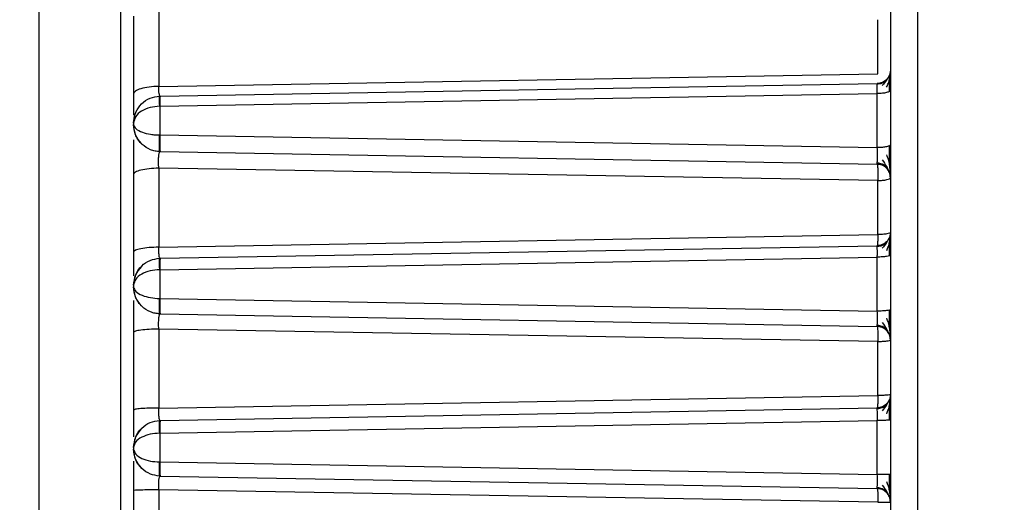
# Model space of a CAD drawing. Units: millimetres. Extents: x 1802 to 19838, y 249 to 9017.
# Drawn here: x 7424 to 7460, y 7097 to 7115 of the extents above; entities that cross this region are included whole.
import ezdxf

# ---------------------------------------------------------------- set-up
doc = ezdxf.new("R2010")
doc.units = ezdxf.units.MM
doc.header["$LTSCALE"] = 0.02
doc.header["$PDSIZE"] = -1
doc.styles.add('宋体', font='txt')
doc.dimstyles.new('EFORT-ST', dxfattribs={"dimtxt": 75, "dimasz": 75, "dimexe": 1.25, "dimexo": 0.625, "dimtad": 1, "dimdsep": 46, "dimtxsty": '宋体', "dimcen": 2.5, "dimclrd": 3, "dimclre": 3, "dimadec": 0, "dimazin": 0, "dimtfac": 1, "dimtmove": 0, "dimatfit": 3, "dimfxl": 1, "dimarcsym": 0})

# ---------------------------------------------------------------- blocks, each defined once
blk = doc.blocks.new('*D141')
at = {"color": 3, "lineweight": -2}
for p, q in [((4744.024, 7683.4), (5168.824, 7562.705)), ((7840.385, 6803.656), (5240.968, 7542.207))]:
    blk.add_line(p, q, dxfattribs=at)
blk.add_arc((7840.385, 6803.656), 2702.3, 164.112494, 168.72432, dxfattribs=at)
at = {"color": 3}
blk.add_solid([(5165.407, 7550.681), (5172.24, 7574.729), (5240.968, 7542.207)], dxfattribs=at)
at = {"layer": 'Defpoints', "color": 0}
for p in [(5240.968, 7542.207), (7840.385, 6803.656)]:
    blk.add_point(p, dxfattribs=at)
at = {"color": 0, "insert": (4930.771, 7669.975), "char_height": 75, "attachment_point": 5, "rotation": 344.139, "style": '宋体'}
blk.add_mtext('R2702.3', dxfattribs=at)

msp = doc.modelspace()

# ---------------------------------------------------------------- linework, layer by layer
at = {"color": 7, "linetype": 'Continuous', "lineweight": 25}
for p, q in [((7457.1852, 7138.2381), (7457.1852, 7053.238)), ((7456.1852, 7128.238), (7456.1852, 7053.738)), ((7429.1154, 7115.0468), (7429.1154, 7112.1255)), ((7455.7201, 7112.5904), (7455.7201, 7114.5912)), ((7429.1154, 7112.1255), (7455.7201, 7112.5904)), ((7429.1677, 7111.7665), (7455.6939, 7112.2295)), ((7429.1503, 7111.3914), (7455.7026, 7111.8568)), ((7429.1503, 7111.766), (7429.1677, 7111.7665)), ((7455.7026, 7109.8574), (7455.7026, 7111.8568)), ((7429.1503, 7111.3915), (7429.1503, 7110.3263)), ((7429.1503, 7110.3263), (7455.7026, 7109.8574)), ((7429.1677, 7109.7096), (7429.1503, 7109.7101)), ((7429.1677, 7109.7096), (7455.6939, 7109.2466)), ((7455.7201, 7108.6403), (7429.1154, 7109.0974)), ((7429.1154, 7109.0974), (7429.1154, 7106.1762)), ((7455.7201, 7106.6395), (7455.7201, 7108.6403)), ((7429.1154, 7106.1762), (7455.7201, 7106.6395)), ((7429.1677, 7105.7665), (7455.6939, 7106.2295)), ((7429.1503, 7105.3431), (7455.7026, 7105.8091)), ((7429.1503, 7105.766), (7429.1677, 7105.7665)), ((7455.7026, 7103.8098), (7455.7026, 7105.8091)), ((7429.1503, 7105.3431), (7429.1503, 7104.2779)), ((7429.1503, 7104.278), (7455.7026, 7103.8098)), ((7429.1677, 7103.7096), (7429.1503, 7103.7101)), ((7429.1677, 7103.7096), (7455.6939, 7103.2466)), ((7455.7201, 7102.6894), (7429.1154, 7103.148)), ((7429.1154, 7103.148), (7429.1154, 7100.2268)), ((7455.7201, 7100.6886), (7455.7201, 7102.6894)), ((7429.1154, 7100.2268), (7455.7201, 7100.6886)), ((7429.1677, 7099.7665), (7455.6939, 7100.2295)), ((7429.1503, 7099.766), (7429.1677, 7099.7665)), ((7429.1503, 7099.2948), (7455.7026, 7099.7615)), ((7455.7026, 7097.7622), (7455.7026, 7099.7615)), ((7429.1503, 7099.2948), (7429.1503, 7098.2296)), ((7429.1503, 7098.2297), (7455.7026, 7097.7622)), ((7429.1677, 7097.7096), (7429.1503, 7097.7101)), ((7429.1677, 7097.7096), (7455.6939, 7097.2466)), ((7455.7201, 7096.7384), (7429.1154, 7097.1986)), ((7429.1154, 7097.1986), (7429.1154, 7094.2774))]:
    msp.add_line(p, q, dxfattribs=at)
for points in [[(7424.6852, 7083.182), (7424.6852, 7085.0401), (7424.6852, 7088.7564), (7424.6852, 7094.5256), (7424.6852, 7100.3009), (7424.6852, 7105.9941), (7424.6852, 7111.4956), (7424.6852, 7116.6898), (7424.6852, 7121.5296), (7424.6852, 7124.3312), (7424.6852, 7125.732)], [(7427.7113, 7083.1346), (7427.7113, 7084.9997), (7427.7113, 7088.73), (7427.7113, 7094.521), (7427.7113, 7100.3182), (7427.7113, 7106.0328), (7427.7113, 7111.5551), (7427.7113, 7116.7689), (7427.7113, 7121.627), (7427.7113, 7124.4392), (7427.7113, 7125.8453)], [(7428.1852, 7114.7181), (7428.1852, 7114.2425), (7428.1852, 7113.2914), (7428.1852, 7112.3282), (7428.1852, 7111.8466)], [(7456.1852, 7112.7294), (7456.1778, 7112.6646), (7456.1631, 7112.535), (7456.0499, 7112.3709), (7455.8879, 7112.2549), (7455.7586, 7112.2379), (7455.6939, 7112.2295)], [(7429.1154, 7112.1255), (7428.9915, 7112.1193), (7428.7436, 7112.1067), (7428.4383, 7112.0414), (7428.2263, 7111.9516), (7428.1989, 7111.8816), (7428.1852, 7111.8466)], [(7456.1852, 7111.9837), (7456.178, 7111.9674), (7456.1636, 7111.9349), (7456.0529, 7111.8935), (7455.8939, 7111.8639), (7455.7664, 7111.8592), (7455.7026, 7111.8568)], [(7428.1852, 7110.7665), (7428.1852, 7110.757), (7428.1852, 7110.738), (7428.1852, 7110.719), (7428.1852, 7110.7095)], [(7428.4719, 7110.0086), (7428.3897, 7110.1113), (7428.2252, 7110.3167), (7428.1985, 7110.5786), (7428.1852, 7110.7095)], [(7456.1852, 7109.9686), (7456.178, 7109.9543), (7456.1636, 7109.9258), (7456.0529, 7109.8896), (7455.8939, 7109.8637), (7455.7664, 7109.8595), (7455.7026, 7109.8574)], [(7456.1852, 7108.7467), (7456.1778, 7108.8115), (7456.1631, 7108.9411), (7456.0499, 7109.1052), (7455.8879, 7109.2212), (7455.7586, 7109.2381), (7455.6939, 7109.2466)], [(7455.6939, 7109.2466), (7455.6966, 7109.2442), (7455.7022, 7109.2393), (7455.7094, 7109.2009), (7455.7156, 7109.1418), (7455.7202, 7109.0627), (7455.7231, 7108.968), (7455.724, 7108.8624), (7455.7232, 7108.7507), (7455.7211, 7108.6771), (7455.7201, 7108.6403)], [(7429.1154, 7109.0974), (7428.9915, 7109.0923), (7428.7436, 7109.0821), (7428.4383, 7109.0288), (7428.2263, 7108.9556), (7428.1989, 7108.8985), (7428.1852, 7108.87)], [(7428.1852, 7108.87), (7428.1852, 7108.3933), (7428.1852, 7107.4399), (7428.1852, 7106.479), (7428.1852, 7105.9985)], [(7455.7201, 7108.6403), (7455.782, 7108.6427), (7455.906, 7108.6474), (7456.0586, 7108.6724), (7456.1646, 7108.7066), (7456.1783, 7108.7333), (7456.1852, 7108.7467)], [(7456.1852, 7106.7294), (7456.1778, 7106.6646), (7456.1631, 7106.535), (7456.0499, 7106.3709), (7455.8879, 7106.2549), (7455.7586, 7106.2379), (7455.6939, 7106.2295)], [(7455.7201, 7106.6395), (7455.7199, 7106.5836), (7455.7197, 7106.4717), (7455.7141, 7106.3387), (7455.7054, 7106.2472), (7455.6977, 7106.2354), (7455.6939, 7106.2295)], [(7456.1852, 7106.7294), (7456.1783, 7106.7181), (7456.1646, 7106.6955), (7456.0586, 7106.6666), (7455.906, 7106.6455), (7455.782, 7106.6415), (7455.7201, 7106.6395)], [(7429.1154, 7106.1762), (7428.9915, 7106.1722), (7428.7436, 7106.1642), (7428.4383, 7106.1226), (7428.2263, 7106.0654), (7428.1989, 7106.0208), (7428.1852, 7105.9985)], [(7456.1852, 7105.8884), (7456.178, 7105.8783), (7456.1636, 7105.8579), (7456.0529, 7105.8321), (7455.8939, 7105.8136), (7455.7664, 7105.8106), (7455.7026, 7105.8091)], [(7428.4719, 7105.4675), (7428.3897, 7105.3648), (7428.2252, 7105.1593), (7428.1985, 7104.8975), (7428.1852, 7104.7666)], [(7428.1852, 7104.7665), (7428.1852, 7104.757), (7428.1852, 7104.738), (7428.1852, 7104.719), (7428.1852, 7104.7095)], [(7428.4719, 7104.0086), (7428.3897, 7104.1113), (7428.2252, 7104.3167), (7428.1985, 7104.5786), (7428.1852, 7104.7095)], [(7456.1852, 7103.8733), (7456.178, 7103.8652), (7456.1636, 7103.8489), (7456.0529, 7103.8282), (7455.8939, 7103.8134), (7455.7664, 7103.811), (7455.7026, 7103.8098)], [(7429.1154, 7103.148), (7428.9915, 7103.1452), (7428.7436, 7103.1395), (7428.4383, 7103.11), (7428.2263, 7103.0694), (7428.1989, 7103.0377), (7428.1852, 7103.0219)], [(7428.1852, 7103.0219), (7428.1852, 7102.5442), (7428.1852, 7101.5889), (7428.1852, 7100.6299), (7428.1852, 7100.1504)], [(7456.1852, 7102.7467), (7456.1778, 7102.8115), (7456.1631, 7102.9411), (7456.0499, 7103.1052), (7455.8879, 7103.2212), (7455.7586, 7103.2381), (7455.6939, 7103.2466)], [(7455.7201, 7102.6894), (7455.782, 7102.6906), (7455.906, 7102.6932), (7456.0586, 7102.7067), (7456.1646, 7102.7251), (7456.1783, 7102.7395), (7456.1852, 7102.7467)], [(7456.1852, 7100.7294), (7456.1778, 7100.6646), (7456.1631, 7100.535), (7456.0499, 7100.3709), (7455.8879, 7100.2549), (7455.7586, 7100.2379), (7455.6939, 7100.2295)], [(7455.7201, 7100.6886), (7455.7203, 7100.6273), (7455.7208, 7100.5047), (7455.7154, 7100.3543), (7455.7063, 7100.2499), (7455.698, 7100.2363), (7455.6939, 7100.2295)], [(7456.1852, 7100.7294), (7456.1783, 7100.7243), (7456.1646, 7100.714), (7456.0586, 7100.7009), (7455.906, 7100.6913), (7455.782, 7100.6895), (7455.7201, 7100.6886)], [(7429.1154, 7100.2268), (7428.9915, 7100.2251), (7428.7436, 7100.2217), (7428.4383, 7100.2037), (7428.2263, 7100.1792), (7428.1989, 7100.16), (7428.1852, 7100.1504)], [(7456.1852, 7099.7932), (7456.178, 7099.7891), (7456.1636, 7099.781), (7456.0529, 7099.7707), (7455.8939, 7099.7633), (7455.7664, 7099.7621), (7455.7026, 7099.7615)], [(7428.4719, 7099.4675), (7428.3897, 7099.3648), (7428.2252, 7099.1593), (7428.1985, 7098.8975), (7428.1852, 7098.7666)], [(7428.1852, 7098.7664), (7428.1852, 7098.757), (7428.1852, 7098.738), (7428.1852, 7098.719), (7428.1852, 7098.7095)], [(7428.4719, 7098.0086), (7428.3897, 7098.1113), (7428.2252, 7098.3167), (7428.1985, 7098.5786), (7428.1852, 7098.7095)], [(7456.1852, 7097.7781), (7456.178, 7097.7761), (7456.1636, 7097.772), (7456.0529, 7097.7668), (7455.8939, 7097.7631), (7455.7664, 7097.7625), (7455.7026, 7097.7622)], [(7429.1154, 7097.1986), (7428.9915, 7097.1981), (7428.7436, 7097.197), (7428.4383, 7097.1911), (7428.2263, 7097.1831), (7428.1989, 7097.1769), (7428.1852, 7097.1738)], [(7428.1852, 7097.1738), (7428.1852, 7096.6952), (7428.1852, 7095.738), (7428.1852, 7094.7809), (7428.1852, 7094.3023)], [(7456.1852, 7096.7467), (7456.1778, 7096.8115), (7456.1631, 7096.9411), (7456.0499, 7097.1052), (7455.8879, 7097.2212), (7455.7586, 7097.2381), (7455.6939, 7097.2466)], [(7455.6939, 7097.2466), (7455.6984, 7097.2389), (7455.7074, 7097.2234), (7455.717, 7097.1054), (7455.7221, 7096.9372), (7455.7207, 7096.8047), (7455.7201, 7096.7384)], [(7455.7201, 7096.7384), (7455.782, 7096.7386), (7455.906, 7096.739), (7456.0586, 7096.7409), (7456.1646, 7096.7436), (7456.1783, 7096.7457), (7456.1852, 7096.7467)]]:
    msp.add_open_spline(points, degree=3, dxfattribs=at)
for points, knots in [([(7456.1506, 7112.5466), (7456.1373, 7112.5159), (7456.1115, 7112.4562), (7456.0315, 7112.3182), (7455.9409, 7112.2214), (7455.8822, 7112.1587)], [0, 0, 0, 0, 0.2721162, 0.5289705, 1, 1, 1, 1]), ([(7456.0482, 7112.0984), (7456.0705, 7112.1442), (7456.1164, 7112.2386), (7456.1582, 7112.3922), (7456.1827, 7112.549), (7456.1843, 7112.6392), (7456.1851, 7112.6855)], [0, 0, 0, 0, 0.2293467, 0.4721362, 0.7289797, 1, 1, 1, 1]), ([(7429.1677, 7111.7665), (7429.1607, 7111.7713), (7429.1466, 7111.781), (7429.1299, 7111.8591), (7429.1182, 7111.9748), (7429.1164, 7112.0753), (7429.1154, 7112.1255)], [0, 0, 0, 0, 0.2519953, 0.5026016, 0.7517588, 1, 1, 1, 1]), ([(7455.7026, 7111.8568), (7455.7029, 7111.9084), (7455.7035, 7112.0118), (7455.702, 7112.132), (7455.6988, 7112.2139), (7455.6955, 7112.2243), (7455.6939, 7112.2295)], [0, 0, 0, 0, 0.2499236, 0.4997742, 0.749795, 1, 1, 1, 1]), ([(7456.045, 7112.3471), (7456.0197, 7112.3251), (7455.9695, 7112.2815), (7455.8799, 7112.2372), (7455.7875, 7112.2093), (7455.7247, 7112.2051), (7455.6943, 7112.2031)], [0, 0, 0, 0, 0.262706, 0.519958, 0.7669517, 1, 1, 1, 1]), ([(7456.1527, 7111.9387), (7456.1524, 7112.0247), (7456.1518, 7112.1965), (7456.1505, 7112.317), (7456.1499, 7112.3772)], [0, 0, 0, 0, 0.5011883, 1, 1, 1, 1]), ([(7428.1852, 7111.8466), (7428.1852, 7111.7), (7428.1852, 7111.4055), (7428.1852, 7111.1398), (7428.1852, 7111.0646), (7428.1852, 7111.0636)], [0, 0, 0, 0, 0.494714, 0.9932689, 1, 1, 1, 1]), ([(7428.1852, 7110.7664), (7428.202, 7110.9063), (7428.2334, 7111.1668), (7428.4653, 7111.4911), (7428.778, 7111.7127), (7429.0291, 7111.7487), (7429.1503, 7111.766)], [0, 0, 0, 0, 0.28186229, 0.52504774, 0.77095193, 1, 1, 1, 1]), ([(7429.1503, 7111.3915), (7429.149, 7111.4419), (7429.1464, 7111.5455), (7429.1453, 7111.668), (7429.1464, 7111.7507), (7429.149, 7111.761), (7429.1503, 7111.766)], [0, 0, 0, 0, 0.2430969, 0.4999908, 0.7568897, 1, 1, 1, 1]), ([(7429.1677, 7111.7665), (7429.1661, 7111.7615), (7429.1628, 7111.7512), (7429.1596, 7111.6686), (7429.1581, 7111.546), (7429.1587, 7111.4423), (7429.159, 7111.3918)], [0, 0, 0, 0, 0.24308664, 0.49997972, 0.75688379, 1, 1, 1, 1]), ([(7429.1503, 7111.3914), (7429.0294, 7111.3803), (7428.7786, 7111.3575), (7428.4599, 7111.2168), (7428.2304, 7111.0117), (7428.2005, 7110.8492), (7428.1852, 7110.7663)], [0, 0, 0, 0, 0.22858319, 0.47401541, 0.73169894, 1, 1, 1, 1]), ([(7428.2689, 7111.1594), (7428.2658, 7111.1547), (7428.1909, 7111.043), (7428.188, 7110.9018), (7428.1852, 7110.7666)], [0, 0, 0, 0, 0.0419365, 1, 1, 1, 1]), ([(7428.1852, 7110.7098), (7428.2022, 7110.6562), (7428.2346, 7110.5541), (7428.4752, 7110.4273), (7428.7482, 7110.3601), (7428.9776, 7110.3321), (7429.0934, 7110.3283), (7429.1503, 7110.3264)], [0, 0, 0, 0, 0.2976937, 0.5667373, 0.7925698, 0.8981879, 1, 1, 1, 1]), ([(7429.1503, 7109.7101), (7429.0928, 7109.715), (7428.9756, 7109.7251), (7428.743, 7109.7984), (7428.4702, 7109.9761), (7428.2334, 7110.3052), (7428.2018, 7110.5702), (7428.1852, 7110.7094)], [0, 0, 0, 0, 0.1029989, 0.2101153, 0.4399069, 0.7059412, 1, 1, 1, 1]), ([(7429.1503, 7109.7101), (7429.1488, 7109.7122), (7429.1458, 7109.7165), (7429.1424, 7109.7525), (7429.1401, 7109.8128), (7429.1393, 7109.8977), (7429.1401, 7110.0004), (7429.1424, 7110.1117), (7429.1458, 7110.2224), (7429.1488, 7110.2926), (7429.1503, 7110.3263)], [0, 0, 0, 0, 0.11379611, 0.23668598, 0.36648388, 0.50003092, 0.63357326, 0.76335784, 0.88622781, 1, 1, 1, 1]), ([(7429.159, 7110.3261), (7429.1582, 7110.2924), (7429.1564, 7110.2222), (7429.1549, 7110.1113), (7429.1544, 7109.9999), (7429.1551, 7109.8971), (7429.1571, 7109.8122), (7429.16, 7109.7519), (7429.1636, 7109.716), (7429.1664, 7109.7117), (7429.1677, 7109.7096)], [0, 0, 0, 0, 0.1137729, 0.2366501, 0.3664461, 0.4999998, 0.6335536, 0.7633497, 0.886227, 1, 1, 1, 1]), ([(7428.1852, 7110.1492), (7428.1852, 7110.1464), (7428.1852, 7110.0643), (7428.1852, 7109.8571), (7428.1852, 7109.5409), (7428.1852, 7109.2019), (7428.1852, 7108.9807), (7428.1852, 7108.87)], [0, 0, 0, 0, 0.0084993, 0.2568886, 0.5056401, 0.7526563, 1, 1, 1, 1]), ([(7456.1531, 7109.2292), (7456.1532, 7109.2798), (7456.1536, 7109.3809), (7456.1537, 7109.5589), (7456.1534, 7109.7453), (7456.153, 7109.8679), (7456.1527, 7109.9292)], [0, 0, 0, 0, 0.2499435, 0.500111, 0.7502216, 1, 1, 1, 1]), ([(7429.1154, 7109.0974), (7429.1132, 7109.1345), (7429.1088, 7109.2087), (7429.1069, 7109.3218), (7429.1088, 7109.4289), (7429.1145, 7109.5248), (7429.1239, 7109.6048), (7429.1363, 7109.6643), (7429.151, 7109.7027), (7429.1622, 7109.7073), (7429.1677, 7109.7096)], [0, 0, 0, 0, 0.1244184, 0.2485439, 0.3726508, 0.4970183, 0.6218797, 0.7473536, 0.8734254, 1, 1, 1, 1]), ([(7455.6939, 7109.2466), (7455.6953, 7109.249), (7455.6982, 7109.2538), (7455.7018, 7109.2924), (7455.7045, 7109.3519), (7455.7063, 7109.4318), (7455.7071, 7109.5273), (7455.7067, 7109.6338), (7455.7053, 7109.7464), (7455.7035, 7109.8204), (7455.7026, 7109.8574)], [0, 0, 0, 0, 0.1251584, 0.250194, 0.3751773, 0.5001434, 0.6250827, 0.7500143, 0.8749776, 1, 1, 1, 1]), ([(7456.185, 7108.8321), (7456.1845, 7108.8924), (7456.1833, 7109.0087), (7456.1599, 7109.2154), (7456.1194, 7109.4146), (7456.0729, 7109.5338), (7456.0506, 7109.5912)], [0, 0, 0, 0, 0.2777154, 0.5367249, 0.7771142, 1, 1, 1, 1]), ([(7455.6974, 7109.2952), (7455.7279, 7109.2932), (7455.7906, 7109.2889), (7455.8828, 7109.2618), (7455.9721, 7109.2192), (7456.022, 7109.1775), (7456.0472, 7109.1564)], [0, 0, 0, 0, 0.2330487, 0.4800426, 0.7372943, 1, 1, 1, 1]), ([(7455.8865, 7109.406), (7455.9446, 7109.3201), (7456.0352, 7109.1864), (7456.1125, 7109.0221), (7456.1374, 7108.9616), (7456.1503, 7108.9301)], [0, 0, 0, 0, 0.4635674, 0.7216772, 1, 1, 1, 1]), ([(7456.0485, 7106.0583), (7456.0709, 7106.1066), (7456.1169, 7106.2061), (7456.1585, 7106.3684), (7456.1828, 7106.5344), (7456.1843, 7106.6292), (7456.1851, 7106.678)], [0, 0, 0, 0, 0.2276947, 0.4698468, 0.7272303, 1, 1, 1, 1]), ([(7456.0453, 7106.3422), (7456.02, 7106.3203), (7455.9699, 7106.277), (7455.8804, 7106.2331), (7455.788, 7106.2053), (7455.7252, 7106.2012), (7455.6947, 7106.1991)], [0, 0, 0, 0, 0.2627059, 0.5199578, 0.7669516, 1, 1, 1, 1]), ([(7456.1506, 7106.5466), (7456.1374, 7106.5157), (7456.1117, 7106.4559), (7456.0323, 7106.3131), (7455.9415, 7106.2095), (7455.8829, 7106.1426)], [0, 0, 0, 0, 0.2736129, 0.5307688, 1, 1, 1, 1]), ([(7456.1527, 7105.8603), (7456.1526, 7105.9558), (7456.1522, 7106.1463), (7456.151, 7106.2846), (7456.1505, 7106.3536)], [0, 0, 0, 0, 0.5009618, 1, 1, 1, 1]), ([(7428.1852, 7105.9985), (7428.1852, 7105.8346), (7428.1852, 7105.5058), (7428.1852, 7105.2001), (7428.1852, 7105.1129), (7428.1852, 7105.1116)], [0, 0, 0, 0, 0.4947278, 0.9926095, 1, 1, 1, 1]), ([(7429.1677, 7105.7665), (7429.1601, 7105.7721), (7429.1449, 7105.7835), (7429.1274, 7105.8743), (7429.1161, 7106.0076), (7429.1157, 7106.12), (7429.1154, 7106.1762)], [0, 0, 0, 0, 0.25206108, 0.50264978, 0.75173128, 1, 1, 1, 1]), ([(7455.7026, 7105.8091), (7455.7031, 7105.8663), (7455.7041, 7105.9806), (7455.7027, 7106.1174), (7455.6993, 7106.2115), (7455.6957, 7106.2235), (7455.6939, 7106.2295)], [0, 0, 0, 0, 0.2499321, 0.4997818, 0.7497974, 1, 1, 1, 1]), ([(7428.1852, 7104.7664), (7428.2006, 7104.9002), (7428.2307, 7105.1612), (7428.4608, 7105.4884), (7428.7793, 7105.713), (7429.0297, 7105.7488), (7429.1503, 7105.766)], [0, 0, 0, 0, 0.2717355, 0.5302093, 0.7738202, 1, 1, 1, 1]), ([(7429.1503, 7105.3431), (7429.1488, 7105.3986), (7429.1457, 7105.5134), (7429.1443, 7105.6533), (7429.1457, 7105.7483), (7429.1488, 7105.7602), (7429.1503, 7105.766)], [0, 0, 0, 0, 0.2420003, 0.499989, 0.7579838, 1, 1, 1, 1]), ([(7429.1677, 7105.7665), (7429.166, 7105.7607), (7429.1623, 7105.7488), (7429.1589, 7105.6538), (7429.1575, 7105.5137), (7429.1585, 7105.3989), (7429.159, 7105.3433)], [0, 0, 0, 0, 0.24200019, 0.50000006, 0.7579999, 1, 1, 1, 1]), ([(7429.1503, 7105.343), (7429.03, 7105.3329), (7428.7801, 7105.3118), (7428.4615, 7105.1828), (7428.2309, 7104.9936), (7428.2007, 7104.8433), (7428.1852, 7104.7663)], [0, 0, 0, 0, 0.2256066, 0.4687504, 0.7278824, 1, 1, 1, 1]), ([(7428.1852, 7104.7098), (7428.2017, 7104.6502), (7428.2333, 7104.536), (7428.4706, 7104.3947), (7428.7884, 7104.3007), (7429.0331, 7104.2854), (7429.1503, 7104.278)], [0, 0, 0, 0, 0.28938857, 0.55541065, 0.78716347, 1, 1, 1, 1]), ([(7429.1503, 7103.7101), (7429.0923, 7103.7151), (7428.974, 7103.7253), (7428.7396, 7103.7999), (7428.4673, 7103.9789), (7428.2326, 7104.3082), (7428.2014, 7104.572), (7428.1852, 7104.7094)], [0, 0, 0, 0, 0.105609, 0.2152751, 0.4493765, 0.7130327, 1, 1, 1, 1]), ([(7428.1852, 7104.2076), (7428.1852, 7104.2053), (7428.1852, 7104.1315), (7428.1852, 7103.9434), (7428.1852, 7103.6533), (7428.1852, 7103.3384), (7428.1852, 7103.1274), (7428.1852, 7103.0219)], [0, 0, 0, 0, 0.0081607, 0.2567054, 0.5056031, 0.7526551, 1, 1, 1, 1]), ([(7429.1503, 7103.7101), (7429.149, 7103.712), (7429.1465, 7103.716), (7429.1436, 7103.7484), (7429.1416, 7103.8026), (7429.141, 7103.8789), (7429.1416, 7103.9718), (7429.1436, 7104.0741), (7429.1465, 7104.1778), (7429.149, 7104.2453), (7429.1503, 7104.2779)], [0, 0, 0, 0, 0.11499198, 0.23815914, 0.36744875, 0.50002992, 0.63260664, 0.76188355, 0.88503148, 1, 1, 1, 1]), ([(7429.159, 7104.2778), (7429.1583, 7104.2452), (7429.1569, 7104.1775), (7429.1558, 7104.0737), (7429.1556, 7103.9714), (7429.1564, 7103.8784), (7429.1582, 7103.8021), (7429.1608, 7103.7479), (7429.164, 7103.7154), (7429.1665, 7103.7115), (7429.1677, 7103.7096)], [0, 0, 0, 0, 0.1149704, 0.2381256, 0.367413, 0.4999999, 0.6325867, 0.7618742, 0.8850295, 1, 1, 1, 1]), ([(7455.6939, 7103.2466), (7455.6952, 7103.2488), (7455.6977, 7103.2531), (7455.7009, 7103.2876), (7455.7034, 7103.3412), (7455.7051, 7103.4134), (7455.7059, 7103.5005), (7455.7058, 7103.5987), (7455.7047, 7103.7037), (7455.7033, 7103.7744), (7455.7026, 7103.8098)], [0, 0, 0, 0, 0.12513677, 0.25020688, 0.37518614, 0.50015598, 0.62511005, 0.7500414, 0.87501638, 1, 1, 1, 1]), ([(7456.1523, 7103.2003), (7456.1526, 7103.2461), (7456.153, 7103.3378), (7456.1532, 7103.5014), (7456.1532, 7103.675), (7456.1529, 7103.7922), (7456.1527, 7103.8508)], [0, 0, 0, 0, 0.2497701, 0.4998395, 0.7500342, 1, 1, 1, 1]), ([(7429.1154, 7103.148), (7429.1139, 7103.1834), (7429.1107, 7103.2541), (7429.1102, 7103.3592), (7429.1129, 7103.4573), (7429.1188, 7103.5442), (7429.1277, 7103.6161), (7429.1392, 7103.6693), (7429.1526, 7103.7034), (7429.1627, 7103.7076), (7429.1677, 7103.7096)], [0, 0, 0, 0, 0.1243011, 0.2484407, 0.3726485, 0.497138, 0.6220829, 0.7475655, 0.8735719, 1, 1, 1, 1]), ([(7455.8853, 7103.3865), (7455.9437, 7103.3057), (7456.0344, 7103.18), (7456.1122, 7103.0217), (7456.1373, 7102.9613), (7456.1504, 7102.93)], [0, 0, 0, 0, 0.46478121, 0.72269302, 1, 1, 1, 1]), ([(7456.185, 7102.8229), (7456.1844, 7102.88), (7456.1832, 7102.9905), (7456.1595, 7103.1863), (7456.1186, 7103.3758), (7456.0723, 7103.4903), (7456.0499, 7103.5455)], [0, 0, 0, 0, 0.27669113, 0.53534885, 0.77610788, 1, 1, 1, 1]), ([(7455.6939, 7103.2466), (7455.6977, 7103.2416), (7455.7042, 7103.2329), (7455.7124, 7103.1707), (7455.7178, 7103.0917), (7455.7211, 7102.9955), (7455.7225, 7102.8985), (7455.7223, 7102.7947), (7455.7208, 7102.7245), (7455.7201, 7102.6894)], [0, 0, 0, 0, 0.1906, 0.330417, 0.4996018, 0.6247013, 0.7498009, 0.8749004, 1, 1, 1, 1]), ([(7455.6966, 7103.2902), (7455.727, 7103.2882), (7455.7898, 7103.284), (7455.8821, 7103.2567), (7455.9714, 7103.2138), (7456.0214, 7103.1716), (7456.0466, 7103.1503)], [0, 0, 0, 0, 0.2330485, 0.4800423, 0.7372941, 1, 1, 1, 1]), ([(7456.1505, 7100.5464), (7456.1374, 7100.5154), (7456.1119, 7100.4554), (7456.0329, 7100.3077), (7455.9421, 7100.1971), (7455.8836, 7100.1257)], [0, 0, 0, 0, 0.2749896, 0.532399, 1, 1, 1, 1]), ([(7456.049, 7100.017), (7456.0713, 7100.0677), (7456.1174, 7100.1723), (7456.1588, 7100.3434), (7456.1829, 7100.519), (7456.1843, 7100.6187), (7456.1851, 7100.6702)], [0, 0, 0, 0, 0.2262452, 0.4678555, 0.7257169, 1, 1, 1, 1]), ([(7428.1852, 7100.1504), (7428.1852, 7099.9707), (7428.1852, 7099.6101), (7428.1852, 7099.2647), (7428.1852, 7099.1657), (7428.1852, 7099.1652)], [0, 0, 0, 0, 0.4969499, 0.9976582, 1, 1, 1, 1]), ([(7429.1677, 7099.7665), (7429.1594, 7099.773), (7429.1429, 7099.7861), (7429.1246, 7099.8902), (7429.1137, 7100.0416), (7429.1149, 7100.1651), (7429.1154, 7100.2268)], [0, 0, 0, 0, 0.252156, 0.5026751, 0.7516755, 1, 1, 1, 1]), ([(7455.7026, 7099.7615), (7455.7033, 7099.8238), (7455.7048, 7099.9484), (7455.7035, 7100.1022), (7455.6999, 7100.2089), (7455.6959, 7100.2226), (7455.6939, 7100.2295)], [0, 0, 0, 0, 0.2499044, 0.4997514, 0.7497715, 1, 1, 1, 1]), ([(7456.0457, 7100.337), (7456.0204, 7100.3153), (7455.9703, 7100.2724), (7455.8809, 7100.2287), (7455.7885, 7100.2011), (7455.7257, 7100.197), (7455.6953, 7100.1949)], [0, 0, 0, 0, 0.262706, 0.5199579, 0.7669517, 1, 1, 1, 1]), ([(7456.1527, 7099.782), (7456.1527, 7099.8337), (7456.1527, 7099.9371), (7456.1524, 7100.0835), (7456.1519, 7100.2183), (7456.1513, 7100.2921), (7456.1511, 7100.3289)], [0, 0, 0, 0, 0.2504381, 0.5006872, 0.750559, 1, 1, 1, 1]), ([(7428.1852, 7098.7664), (7428.2008, 7098.9013), (7428.2312, 7099.1632), (7428.4627, 7099.4901), (7428.781, 7099.7134), (7429.0304, 7099.7489), (7429.1503, 7099.766)], [0, 0, 0, 0, 0.2760806, 0.5361337, 0.7771043, 1, 1, 1, 1]), ([(7429.1503, 7099.2948), (7429.1485, 7099.355), (7429.1448, 7099.4801), (7429.1432, 7099.6379), (7429.1448, 7099.7459), (7429.1485, 7099.7595), (7429.1503, 7099.766)], [0, 0, 0, 0, 0.24083642, 0.49998751, 0.75914553, 1, 1, 1, 1]), ([(7429.1677, 7099.7665), (7429.1658, 7099.7599), (7429.1617, 7099.7464), (7429.158, 7099.6383), (7429.1568, 7099.4804), (7429.1583, 7099.3552), (7429.159, 7099.2949)], [0, 0, 0, 0, 0.2408364, 0.5000001, 0.7591638, 1, 1, 1, 1]), ([(7429.1503, 7099.2947), (7429.0307, 7099.2855), (7428.7818, 7099.2662), (7428.4634, 7099.1487), (7428.2314, 7098.9755), (7428.2009, 7098.8374), (7428.1852, 7098.7663)], [0, 0, 0, 0, 0.2222251, 0.4627741, 0.7235034, 1, 1, 1, 1]), ([(7428.1852, 7098.7098), (7428.2012, 7098.6445), (7428.2322, 7098.5185), (7428.4662, 7098.3613), (7428.7842, 7098.2553), (7429.0316, 7098.238), (7429.1503, 7098.2297)], [0, 0, 0, 0, 0.2820191, 0.5449463, 0.7817147, 1, 1, 1, 1]), ([(7429.1503, 7097.7101), (7429.0314, 7097.727), (7428.7832, 7097.7622), (7428.4651, 7097.9836), (7428.2319, 7098.3103), (7428.2011, 7098.5732), (7428.1852, 7098.7094)], [0, 0, 0, 0, 0.2188233, 0.4568202, 0.7186952, 1, 1, 1, 1]), ([(7428.1852, 7098.2619), (7428.1852, 7098.2601), (7428.1852, 7098.2025), (7428.1852, 7098.0216), (7428.1852, 7097.6764), (7428.1852, 7097.3743), (7428.1852, 7097.1738)], [0, 0, 0, 0, 0.0082396, 0.2574182, 0.5069845, 1, 1, 1, 1]), ([(7429.1503, 7097.7101), (7429.1482, 7097.7172), (7429.145, 7097.728), (7429.1429, 7097.7934), (7429.1424, 7097.8611), (7429.1429, 7097.9448), (7429.145, 7098.0658), (7429.1482, 7098.1651), (7429.1503, 7098.2296)], [0, 0, 0, 0, 0.2389384, 0.3680402, 0.5000278, 0.6320112, 0.7611014, 1, 1, 1, 1]), ([(7429.159, 7098.2295), (7429.158, 7098.1649), (7429.1565, 7098.0655), (7429.1566, 7097.9444), (7429.1574, 7097.8606), (7429.1591, 7097.7929), (7429.1622, 7097.7275), (7429.1656, 7097.7167), (7429.1677, 7097.7096)], [0, 0, 0, 0, 0.2389073, 0.3680073, 0.4999999, 0.6319925, 0.7610925, 1, 1, 1, 1]), ([(7429.1154, 7097.1986), (7429.1144, 7097.232), (7429.1124, 7097.2986), (7429.113, 7097.3952), (7429.1163, 7097.4844), (7429.1244, 7097.588), (7429.1407, 7097.6874), (7429.1587, 7097.7022), (7429.1677, 7097.7096)], [0, 0, 0, 0, 0.1245434, 0.2490236, 0.3736152, 0.4984956, 0.7483395, 1, 1, 1, 1]), ([(7455.6939, 7097.2466), (7455.6961, 7097.2541), (7455.6995, 7097.2653), (7455.7025, 7097.3315), (7455.7041, 7097.396), (7455.7049, 7097.475), (7455.705, 7097.5647), (7455.7043, 7097.6619), (7455.7032, 7097.7287), (7455.7026, 7097.7622)], [0, 0, 0, 0, 0.2492401, 0.3743707, 0.4995021, 0.6246236, 0.7497204, 0.8748577, 1, 1, 1, 1]), ([(7456.1517, 7097.173), (7456.1519, 7097.2142), (7456.1524, 7097.2968), (7456.1528, 7097.446), (7456.1529, 7097.6063), (7456.1528, 7097.7171), (7456.1527, 7097.7725)], [0, 0, 0, 0, 0.24958748, 0.49956796, 0.74981069, 1, 1, 1, 1]), ([(7455.6959, 7097.2855), (7455.7263, 7097.2835), (7455.7891, 7097.2794), (7455.8814, 7097.2519), (7455.9708, 7097.2086), (7456.0209, 7097.1661), (7456.0461, 7097.1446)], [0, 0, 0, 0, 0.2330484, 0.4800421, 0.737294, 1, 1, 1, 1]), ([(7455.8844, 7097.3679), (7455.9428, 7097.292), (7456.0335, 7097.1741), (7456.1119, 7097.0213), (7456.1372, 7096.9612), (7456.1503, 7096.9301)], [0, 0, 0, 0, 0.4661377, 0.7237826, 1, 1, 1, 1]), ([(7456.1851, 7096.8143), (7456.1844, 7096.8684), (7456.1831, 7096.9734), (7456.1591, 7097.1588), (7456.118, 7097.3389), (7456.0717, 7097.4486), (7456.0494, 7097.5015)], [0, 0, 0, 0, 0.2755185, 0.5337901, 0.7749672, 1, 1, 1, 1])]:
    msp.add_open_spline(points, degree=3, knots=knots, dxfattribs=at)

# ---------------------------------------------------------------- dimensions: what is measured, and where the dimension line sits
dim = msp.add_radius_dim(center=(7840.3852, 6803.656), mpoint=(5240.9683, 7542.2069), dimstyle='EFORT-ST')
dim.commit()
dim.dimension.update_dxf_attribs({"geometry": '*D141', "text_midpoint": (4955.3351, 7623.3616), "dimtype": 164})

doc.saveas('drawing.dxf')
